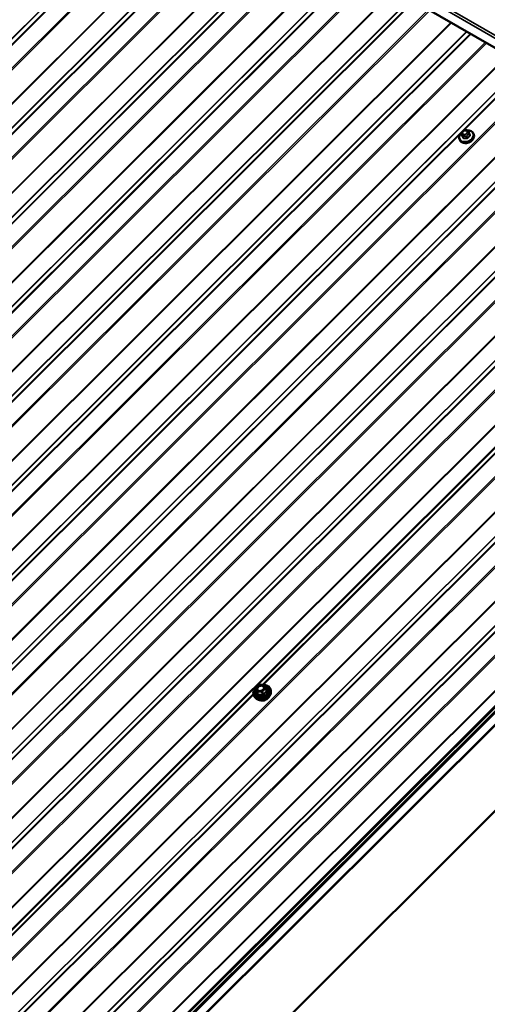
# Model space of a CAD drawing. Units: inches. Extents: x 0.6 to 33.4, y 0.6 to 21.4.
# Drawn here: x 28.2 to 30.3, y 13.7 to 18.1 of the extents above; entities that cross this region are included whole.
import ezdxf

# ---------------------------------------------------------------- set-up
doc = ezdxf.new("R2010")
doc.units = ezdxf.units.IN
doc.header["$LTSCALE"] = 2
doc.header["$MEASUREMENT"] = 0
doc.layers.add('Visible (ANSI)', color=7, linetype='Continuous', lineweight=50)
doc.layers.add('Visible Narrow (ANSI)', color=7, linetype='Continuous', lineweight=35)

msp = doc.modelspace()

# ---------------------------------------------------------------- linework, layer by layer
at = {"layer": 'Visible (ANSI)'}
for p, q in [((26.46625, 20.19647), (32.1231, 16.93049)), ((30.18109, 17.59762), (30.18312, 17.59965)), ((30.19434, 17.60413), (30.19723, 17.60406)), ((30.20761, 17.59753), (30.20847, 17.59543)), ((30.16773, 17.56427), (30.1687, 17.56176)), ((30.1772, 17.58799), (30.18029, 17.57997)), ((30.21055, 17.59026), (30.21364, 17.58224)), ((30.22994, 17.58824), (30.23091, 17.58573)), ((27.35003, 11.99894), (32.8377, 17.47358)), ((27.31512, 12.0197), (32.64598, 17.33791)), ((27.32264, 12.05462), (32.63835, 17.35771)), ((32.63938, 17.35503), (27.32367, 12.05194)), ((32.64462, 17.34142), (27.32892, 12.03833)), ((27.32995, 12.03566), (32.64565, 17.33874)), ((26.59742, 12.47665), (31.45089, 17.31859)), ((32.66113, 17.29859), (27.33027, 11.98039)), ((32.8377, 17.09255), (27.35003, 11.61791)), ((29.26396, 15.12897), (29.26836, 15.11755)), ((29.2645, 15.13153), (29.27862, 15.14561)), ((29.28037, 15.14631), (29.30044, 15.14584)), ((29.3026, 15.14435), (29.30856, 15.1298)), ((29.30857, 15.12975), (29.31298, 15.11833)), ((29.33132, 15.11173), (29.33149, 15.11817)), ((29.26469, 15.08606), (29.26024, 15.09071))]:
    msp.add_line(p, q, dxfattribs=at)
for centre, start, end in [((29.2662, 15.12983), 134.93193, 201.07328), ((29.28031, 15.14391), 88.65913, 134.93193), ((29.30038, 15.14344), 22.24294, 88.65913), ((29.30633, 15.12889), 21.07328, 22.24294)]:
    msp.add_arc(centre, 0.0024, start, end, dxfattribs=at)
msp.add_ellipse((30.20246, 17.56684), major_axis=(-0.02345, -0.00904), ratio=0.7399972, start_param=1.045132, end_param=2.0964607, dxfattribs=at)
for points, knots in [([(30.1772, 17.58799), (30.17713, 17.58817), (30.17708, 17.58831), (30.17701, 17.5885), (30.17699, 17.58855), (30.17696, 17.58865), (30.17694, 17.58871), (30.1769, 17.58883), (30.17688, 17.5889), (30.17682, 17.58911), (30.17679, 17.58925), (30.17667, 17.58984), (30.17662, 17.59028), (30.17663, 17.59109), (30.17666, 17.59146), (30.17685, 17.59232), (30.17706, 17.59281), (30.17756, 17.59365), (30.17782, 17.59401), (30.17848, 17.59485), (30.17889, 17.59532), (30.17989, 17.59641), (30.18049, 17.59702), (30.18109, 17.59762)], [0, 0, 0, 0, 0.01609159, 0.01609159, 0.02069005, 0.02069005, 0.02497523, 0.02497523, 0.0291002, 0.0291002, 0.03794937, 0.03794937, 0.064582, 0.064582, 0.08607681, 0.08607681, 0.11594838, 0.11594838, 0.1415167, 0.1415167, 0.17804115, 0.17804115, 0.22948712, 0.22948712, 0.22948712, 0.22948712]), ([(30.18312, 17.59965), (30.1843, 17.60083), (30.18545, 17.602), (30.18705, 17.60309), (30.18726, 17.60322), (30.1877, 17.60346), (30.18792, 17.60356), (30.18853, 17.60379), (30.18893, 17.60388), (30.18973, 17.60401), (30.19014, 17.60405), (30.19163, 17.60415), (30.19273, 17.60415), (30.194, 17.60413), (30.19417, 17.60413), (30.19434, 17.60413)], [0, 0, 0, 0, 0.1003233, 0.1003233, 0.11485601, 0.11485601, 0.12883796, 0.12883796, 0.15224244, 0.15224244, 0.17667952, 0.17667952, 0.24280293, 0.24280293, 0.25295184, 0.25295184, 0.25295184, 0.25295184]), ([(30.19723, 17.60406), (30.19814, 17.60404), (30.19905, 17.604), (30.20065, 17.60388), (30.20135, 17.60382), (30.20238, 17.60364), (30.20272, 17.60357), (30.20334, 17.60339), (30.20363, 17.60328), (30.20433, 17.60293), (30.20472, 17.60264), (30.20538, 17.60201), (30.20567, 17.60165), (30.206, 17.60115), (30.20608, 17.60103), (30.20619, 17.60083), (30.20624, 17.60076), (30.2063, 17.60065), (30.20632, 17.60061), (30.20635, 17.60054), (30.20637, 17.6005), (30.2064, 17.60043), (30.20642, 17.6004), (30.20646, 17.60032), (30.20648, 17.60027), (30.20657, 17.60007), (30.20662, 17.59993), (30.2068, 17.59951), (30.20692, 17.59922), (30.20723, 17.59848), (30.20742, 17.59801), (30.20761, 17.59753)], [0, 0, 0, 0, 0.05444045, 0.05444045, 0.09533611, 0.09533611, 0.11476594, 0.11476594, 0.13226385, 0.13226385, 0.1596759, 0.1596759, 0.1865578, 0.1865578, 0.19461469, 0.19461469, 0.19950819, 0.19950819, 0.20195501, 0.20195501, 0.20441076, 0.20441076, 0.20687102, 0.20687102, 0.21181213, 0.21181213, 0.23133552, 0.23133552, 0.2599036, 0.2599036, 0.30011217, 0.30011217, 0.30011217, 0.30011217]), ([(30.20448, 17.60279), (30.20661, 17.60281), (30.2087, 17.60265), (30.21397, 17.60178), (30.21703, 17.60077), (30.22239, 17.59793), (30.22471, 17.5961), (30.228, 17.59222), (30.22915, 17.5903), (30.22994, 17.58824)], [5.1969713, 5.1969713, 5.1969713, 5.1969713, 5.4000543, 5.4000543, 5.7269157, 5.7269157, 6.0463101, 6.0463101, 6.2982929, 6.2982929, 6.2982929, 6.2982929]), ([(30.20847, 17.59543), (30.20872, 17.59481), (30.20899, 17.59416), (30.20944, 17.59306), (30.20961, 17.59264), (30.2099, 17.59192), (30.21001, 17.59163), (30.21017, 17.59123), (30.21022, 17.59111), (30.21033, 17.59082), (30.2104, 17.59066), (30.21049, 17.59042), (30.21052, 17.59034), (30.21055, 17.59026)], [0, 0, 0, 0, 0.05144113, 0.05144113, 0.0804424, 0.0804424, 0.09777859, 0.09777859, 0.10513763, 0.10513763, 0.11619734, 0.11619734, 0.12308874, 0.12308874, 0.12308874, 0.12308874]), ([(30.16773, 17.56427), (30.16678, 17.56673), (30.16634, 17.56938), (30.1665, 17.57484), (30.16713, 17.57763), (30.16938, 17.58315), (30.17105, 17.58586), (30.17426, 17.58967), (30.17549, 17.59094), (30.17682, 17.59213)], [3.1567002, 3.1567002, 3.1567002, 3.1567002, 3.4576541, 3.4576541, 3.7659221, 3.7659221, 4.0865957, 4.0865957, 4.2572919, 4.2572919, 4.2572919, 4.2572919]), ([(30.23091, 17.58573), (30.23186, 17.58327), (30.2323, 17.58061), (30.23214, 17.57516), (30.23151, 17.57236), (30.22926, 17.56685), (30.22759, 17.56414), (30.22336, 17.55911), (30.22079, 17.55679), (30.21501, 17.55281), (30.21181, 17.55115), (30.20511, 17.54866), (30.20161, 17.54782), (30.19465, 17.54706), (30.19119, 17.54713), (30.18467, 17.54822), (30.18161, 17.54922), (30.17624, 17.55207), (30.17393, 17.55389), (30.17064, 17.55777), (30.16949, 17.5597), (30.1687, 17.56176)], [0.0151076, 0.0151076, 0.0151076, 0.0151076, 0.3160614, 0.3160614, 0.6243295, 0.6243295, 0.9450031, 0.9450031, 1.2722103, 1.2722103, 1.6009368, 1.6009368, 1.9297778, 1.9297778, 2.2584616, 2.2584616, 2.5853231, 2.5853231, 2.9047174, 2.9047174, 3.1567002, 3.1567002, 3.1567002, 3.1567002]), ([(29.26024, 15.09071), (29.25797, 15.09309), (29.25624, 15.09585), (29.25409, 15.10183), (29.25364, 15.10503), (29.25405, 15.11159), (29.25492, 15.11496), (29.25788, 15.12153), (29.26, 15.12473), (29.26304, 15.12814), (29.26347, 15.12861), (29.26392, 15.12907)], [2.3338611, 2.3338611, 2.3338611, 2.3338611, 2.6488294, 2.6488294, 2.9604072, 2.9604072, 3.2759121, 3.2759121, 3.5967627, 3.5967627, 3.6481649, 3.6481649, 3.6481649, 3.6481649]), ([(29.33132, 15.11173), (29.33123, 15.10864), (29.33054, 15.10549), (29.32801, 15.0993), (29.32614, 15.09626), (29.3214, 15.09061), (29.31851, 15.08801), (29.31204, 15.08354), (29.30845, 15.08167), (29.30092, 15.07885), (29.29699, 15.0779), (29.28918, 15.07703), (29.2853, 15.0771), (29.27798, 15.07829), (29.27455, 15.0794), (29.26891, 15.08235), (29.26661, 15.08405), (29.26469, 15.08606)], [6.0739345, 6.0739345, 6.0739345, 6.0739345, 6.3833816, 6.3833816, 6.7040213, 6.7040213, 7.0304456, 7.0304456, 7.3581924, 7.3581924, 7.6860346, 7.6860346, 8.013751, 8.013751, 8.3399214, 8.3399214, 8.6170464, 8.6170464, 8.6170464, 8.6170464]), ([(29.26836, 15.11755), (29.2684, 15.11742), (29.26841, 15.11734), (29.26842, 15.11731), (29.26842, 15.1173), (29.26842, 15.1173)], [0.001459771, 0.001459771, 0.001459771, 0.001459771, 0.018268189, 0.018268189, 0.023064302, 0.023064302, 0.023064302, 0.023064302]), ([(29.30102, 15.1288), (29.30056, 15.12756), (29.29985, 15.12629), (29.29798, 15.12393), (29.29685, 15.12282), (29.29426, 15.12087), (29.29281, 15.12002), (29.28974, 15.11866), (29.28811, 15.11815), (29.28486, 15.11753), (29.28324, 15.11742), (29.28016, 15.11758), (29.2787, 15.11786), (29.2768, 15.11852), (29.27623, 15.11877), (29.2757, 15.11904)], [0.0689072, 0.0689072, 0.0689072, 0.0689072, 0.3864711, 0.3864711, 0.6929197, 0.6929197, 0.99762, 0.99762, 1.3024182, 1.3024182, 1.6071282, 1.6071282, 1.9123127, 1.9123127, 2.055703, 2.055703, 2.055703, 2.055703]), ([(29.30268, 15.14416), (29.30443, 15.14406), (29.30614, 15.14386), (29.31164, 15.14288), (29.31522, 15.14165), (29.32147, 15.13824), (29.32415, 15.13607), (29.32832, 15.13102), (29.32982, 15.12815), (29.33128, 15.12286), (29.33156, 15.12053), (29.33149, 15.11817)], [4.7503634, 4.7503634, 4.7503634, 4.7503634, 4.8907, 4.8907, 5.2135382, 5.2135382, 5.5332707, 5.5332707, 5.8471878, 5.8471878, 6.0739345, 6.0739345, 6.0739345, 6.0739345]), ([(29.32425, 15.09402), (29.32325, 15.09174), (29.32184, 15.08953), (29.31826, 15.08536), (29.31606, 15.08341), (29.31114, 15.08007), (29.30842, 15.07868), (29.30272, 15.07659), (29.29976, 15.07589), (29.29387, 15.07525), (29.29095, 15.07532), (29.28593, 15.07615), (29.28378, 15.07678), (29.28182, 15.07767)], [6.4063218, 6.4063218, 6.4063218, 6.4063218, 6.7169421, 6.7169421, 7.0412833, 7.0412833, 7.3663753, 7.3663753, 7.6915102, 7.6915102, 8.0165743, 8.0165743, 8.2846591, 8.2846591, 8.2846591, 8.2846591])]:
    msp.add_open_spline(points, degree=3, knots=knots, dxfattribs=at)
at = {"layer": 'Visible Narrow (ANSI)'}
for p, q in [((32.10421, 16.99796), (26.44736, 20.26395)), ((32.10061, 16.98695), (26.44375, 20.25294)), ((32.1217, 16.93222), (26.46484, 20.19821)), ((28.94166, 18.76729), (24.08294, 13.9201)), ((28.94309, 18.76647), (24.08472, 13.91963)), ((28.95787, 18.75793), (24.12167, 13.93322)), ((28.96072, 18.75629), (24.12523, 13.93228)), ((29.0248, 18.71929), (24.18932, 13.89528)), ((29.03018, 18.71618), (24.19399, 13.89147)), ((29.12393, 18.66206), (24.26556, 13.81522)), ((29.12662, 18.66051), (24.26789, 13.81332)), ((29.19308, 18.62214), (24.33435, 13.77494)), ((29.1945, 18.62132), (24.33613, 13.77448)), ((29.20929, 18.61278), (24.37309, 13.78806)), ((29.21214, 18.61113), (24.37665, 13.78712)), ((29.27622, 18.57414), (24.44073, 13.75013)), ((29.2816, 18.57103), (24.4454, 13.74631)), ((29.37534, 18.51691), (24.51697, 13.67007)), ((29.37803, 18.51535), (24.51931, 13.66816)), ((29.44449, 18.47698), (24.58577, 13.62979)), ((29.44592, 18.47616), (24.58755, 13.62932)), ((29.4607, 18.46762), (24.62451, 13.64291)), ((29.46355, 18.46598), (24.62807, 13.64197)), ((29.52763, 18.42898), (24.69215, 13.60497)), ((29.53301, 18.42587), (24.69682, 13.60116)), ((29.62676, 18.37175), (24.76839, 13.52491)), ((29.62945, 18.3702), (24.77072, 13.52301)), ((29.69591, 18.33183), (24.83718, 13.48463)), ((29.69733, 18.33101), (24.83896, 13.48417)), ((29.71212, 18.32247), (24.87592, 13.49775)), ((29.71497, 18.32082), (24.87948, 13.49681)), ((29.77905, 18.28383), (24.94357, 13.45982)), ((29.78443, 18.28072), (24.94823, 13.456)), ((29.87817, 18.2266), (25.0198, 13.37976)), ((29.88086, 18.22504), (25.02214, 13.37785)), ((29.94732, 18.18667), (25.0886, 13.33948)), ((29.94875, 18.18585), (25.09038, 13.33901)), ((29.96353, 18.17731), (25.12734, 13.3526)), ((29.96638, 18.17567), (25.1309, 13.35166)), ((30.03047, 18.13867), (25.19498, 13.31466)), ((30.03585, 18.13556), (25.19965, 13.31085)), ((30.12959, 18.08144), (25.27122, 13.2346)), ((30.13228, 18.07989), (25.27356, 13.2327)), ((30.19874, 18.04152), (25.34002, 13.19433)), ((30.20016, 18.0407), (25.3418, 13.19386)), ((30.21495, 18.03216), (25.37875, 13.20744)), ((30.2178, 18.03051), (25.38231, 13.2065)), ((30.28188, 17.99352), (25.4464, 13.16951)), ((30.28726, 17.99041), (25.45107, 13.16569)), ((30.381, 17.93629), (25.52264, 13.08945)), ((30.38369, 17.93473), (25.52497, 13.08754)), ((30.45015, 17.89636), (25.59143, 13.04917)), ((30.45158, 17.89554), (25.59321, 13.0487)), ((30.46636, 17.887), (25.63017, 13.06229)), ((30.46921, 17.88536), (25.63373, 13.06135)), ((30.5333, 17.84836), (25.69781, 13.02435)), ((30.53868, 17.84525), (25.70248, 13.02054)), ((30.63242, 17.79113), (25.77405, 12.94429)), ((30.63511, 17.78958), (25.77639, 12.94239)), ((30.70157, 17.75121), (25.84285, 12.90402)), ((30.703, 17.75039), (25.84463, 12.90355)), ((30.71778, 17.74185), (25.88158, 12.91713)), ((30.72063, 17.7402), (25.88514, 12.91619)), ((30.78471, 17.70321), (25.94923, 12.8792)), ((30.79009, 17.7001), (25.9539, 12.87538)), ((30.88384, 17.64598), (26.02547, 12.79914)), ((30.88653, 17.64442), (26.0278, 12.79723)), ((30.95299, 17.60605), (26.09426, 12.75886)), ((30.95441, 17.60523), (26.09604, 12.75839)), ((30.9692, 17.5967), (26.133, 12.77198)), ((30.97205, 17.59505), (26.13656, 12.77104)), ((30.18357, 17.5972), (30.1856, 17.59923)), ((30.19292, 17.60214), (30.19582, 17.60207)), ((30.20139, 17.59886), (30.20225, 17.59676)), ((31.03613, 17.55805), (26.20064, 12.73404)), ((31.04151, 17.55494), (26.20531, 12.73023)), ((30.1803, 17.57993), (30.17722, 17.58794)), ((30.17815, 17.58574), (30.17901, 17.58364)), ((30.18106, 17.57856), (30.18414, 17.57055)), ((30.18268, 17.58896), (30.18182, 17.59106)), ((30.18697, 17.56891), (30.18388, 17.57693)), ((30.19114, 17.58568), (30.18825, 17.58575)), ((30.18835, 17.57825), (30.19125, 17.57818)), ((30.19683, 17.57662), (30.19992, 17.56861)), ((30.2005, 17.59062), (30.19846, 17.58859)), ((30.20363, 17.57009), (30.20054, 17.5781)), ((30.20352, 17.58307), (30.20556, 17.5851)), ((30.20965, 17.58719), (30.21274, 17.57917)), ((31.13525, 17.50082), (26.27688, 12.65398)), ((31.13794, 17.49927), (26.27922, 12.65208)), ((31.2044, 17.4609), (26.34568, 12.61371)), ((31.20583, 17.46008), (26.34746, 12.61324)), ((31.22061, 17.45154), (26.38442, 12.62682)), ((31.22346, 17.44989), (26.38798, 12.62588)), ((31.28754, 17.4129), (26.45206, 12.58889)), ((31.29292, 17.40979), (26.45673, 12.58507)), ((31.38667, 17.35567), (26.5283, 12.50883)), ((31.38936, 17.35411), (26.53063, 12.50692)), ((31.53144, 17.27209), (26.6991, 12.45122)), ((31.53682, 17.26898), (26.70377, 12.44741)), ((31.63056, 17.21486), (26.77534, 12.37116)), ((31.63325, 17.2133), (26.77768, 12.36926)), ((31.69971, 17.17493), (26.84414, 12.33089)), ((31.70113, 17.17411), (26.84592, 12.33042)), ((31.71592, 17.16557), (26.88288, 12.344)), ((31.71877, 17.16393), (26.88644, 12.34306)), ((31.78285, 17.12693), (26.95052, 12.30607)), ((31.78823, 17.12382), (26.95519, 12.30225)), ((32.34662, 17.13727), (27.27818, 12.08085)), ((32.3512, 17.1376), (27.28051, 12.07895)), ((31.88197, 17.0697), (27.02676, 12.22601)), ((31.88466, 17.06815), (27.02909, 12.2241)), ((31.95112, 17.02978), (27.09555, 12.18573)), ((31.95255, 17.02896), (27.09733, 12.18526)), ((31.96733, 17.02042), (27.13429, 12.19885)), ((31.97018, 17.01877), (27.13785, 12.19791)), ((32.03427, 16.98178), (27.20194, 12.16091)), ((31.15863, 17.00559), (29.2946, 15.14598)), ((31.1592, 17.00166), (29.299, 15.14588)), ((32.03965, 16.97867), (27.2066, 12.1571)), ((29.25384, 15.10531), (27.38981, 13.24571)), ((29.26397, 15.12894), (29.26992, 15.11439)), ((29.26836, 15.11754), (29.26397, 15.12894)), ((29.26562, 15.13134), (29.27973, 15.14542)), ((29.27157, 15.11678), (29.26562, 15.13134)), ((29.26992, 15.11439), (29.27431, 15.10298)), ((29.29164, 15.11631), (29.27157, 15.11678)), ((29.27162, 15.11341), (29.29168, 15.11294)), ((29.27601, 15.102), (29.27162, 15.11341)), ((29.27973, 15.14542), (29.2998, 15.14495)), ((29.30575, 15.1304), (29.29164, 15.11631)), ((29.29168, 15.11294), (29.29608, 15.10153)), ((29.29391, 15.11383), (29.30803, 15.12791)), ((29.29831, 15.10242), (29.29391, 15.11383)), ((29.2998, 15.14495), (29.30575, 15.1304)), ((29.30803, 15.12791), (29.31243, 15.1165)), ((29.25441, 15.10139), (27.39421, 13.2456))]:
    msp.add_line(p, q, dxfattribs=at)
for centre, major_axis, ratio, start_param, end_param in [((30.19823, 17.57782), (0.0295, 0.01137), 0.7399972, 2.0717932, 7.3558936), ((30.18914, 17.59398), (-0.00735, -0.00283), 0.7399972, 5.2510953, 6.2982929), ((30.18486, 17.59385), (-0.00377, 0.00378), 0.3450664, 5.3749433, 6.2831853), ((30.18689, 17.59588), (-0.00377, 0.00378), 0.3450664, 5.3749433, 6.2831853), ((30.19117, 17.59601), (0.00735, 0.00283), 0.7399972, 1.0623051, 2.1095027), ((30.19421, 17.59879), (0.00012, 0.00533), 0.3274668, 0, 0.8997631), ((30.19711, 17.59873), (0.00012, 0.00533), 0.3274668, 0, 0.8997631), ((30.19407, 17.59594), (0.00735, 0.00283), 0.7399972, 0.0151076, 1.0623051), ((30.19492, 17.59384), (0.00735, 0.00283), 0.7399972, 5.2510953, 6.2982929), ((30.20268, 17.59551), (0.00494, 0.00202), 0.6725332, 0, 1.5570659), ((30.20354, 17.59341), (0.00494, 0.00202), 0.6725332, 0, 1.5570659), ((30.19884, 17.57625), (0.0311, 0.01199), 0.7399972, 3.1415927, 6.2831853), ((30.1998, 17.57374), (0.0311, 0.01199), 0.7399972, 3.1415927, 6.2831853), ((30.18093, 17.58942), (-0.00373, -0.00144), 0.7399972, 0, 0.0151076), ((30.18311, 17.58771), (-0.00494, -0.00202), 0.6725332, 4.6986586, 6.2694549), ((30.18396, 17.58562), (-0.00494, -0.00202), 0.6725332, 4.6986586, 6.2694549), ((30.17907, 17.57944), (0.00123, 0.00051), 0.7280123, 4.8902647, 6.2683632), ((30.20248, 17.51968), (0.03213, -0.08068), 0.0101611, 2.2306701, 2.3862692), ((30.20348, 17.52008), (-0.03261, 0.0819), 0.0101611, 5.3722627, 5.5278619), ((30.18477, 17.58004), (-0.00373, -0.00144), 0.7399972, 0.0151076, 1.0623051), ((30.19, 17.59188), (-0.00735, -0.00283), 0.7399972, 0.0151076, 1.0623051), ((30.1829, 17.57005), (0.00123, 0.0005), 0.6129855, 4.8922258, 6.2703243), ((30.2147, 17.5136), (-0.08477, 0.02417), 0.5875114, 5.0512093, 5.2068084), ((30.18668, 17.56788), (0.00004, -0.00133), 0.3839897, 1.0738132, 2.4519117), ((30.21446, 17.51276), (0.08351, -0.02381), 0.5875114, 1.9096166, 2.0652157), ((30.18954, 17.5824), (-0.00012, -0.00533), 0.3274668, 4.0413558, 5.6121521), ((30.19243, 17.58233), (0.00012, 0.00533), 0.3274668, 0.8997631, 2.4705594), ((30.19289, 17.59181), (-0.00735, -0.00283), 0.7399972, 1.0623051, 2.1095027), ((30.19772, 17.57974), (-0.00373, -0.00144), 0.7399972, 1.0623051, 2.1095027), ((30.19975, 17.58525), (0.00377, -0.00378), 0.3450664, 0.6625544, 2.2333507), ((30.19962, 17.56757), (0.0001, 0.00133), 0.2689629, 4.2490399, 5.6271384), ((30.20179, 17.58728), (-0.00377, 0.00378), 0.3450664, 3.804147, 5.3749433), ((30.22944, 17.51947), (-0.04408, -0.07634), 0.5773503, 4.1982571, 4.3538562), ((30.20457, 17.56955), (0.000988, -0.000896), 0.2865092, 3.7883644, 5.1664629), ((30.2302, 17.51903), (0.04342, 0.07521), 0.5773503, 1.0566644, 1.2122636), ((30.20682, 17.58882), (0.00373, 0.00144), 0.7399972, 5.2510953, 6.2831853), ((30.21102, 17.59217), (-0.00123, -0.00051), 0.7280123, 0.5404597, 1.3632764), ((30.23396, 17.53222), (-0.03213, 0.08068), 0.0101611, 5.3722627, 5.5278619), ((30.21368, 17.57863), (-0.000891, 0.000992), 0.401536, 0.6820722, 2.0601707), ((30.21486, 17.58278), (-0.00123, -0.0005), 0.6129855, 0.0145087, 1.3652375), ((29.29233, 15.11363), (0.03608, 0.0139), 0.7399972, 2.1436439, 7.2905057), ((29.29233, 15.11363), (-0.03026, -0.01166), 0.7399972, 5.4151615, 10.3003664), ((29.29273, 15.11257), (0.03728, 0.01437), 0.7399972, 3.440833, 5.9839449), ((29.29195, 15.11461), (0.02626, 0.01012), 0.7399972, 2.4109678, 7.0201083), ((29.2662, 15.12983), (-0.00222, -0.00091), 0.6725332, 4.6986586, 6.2694549), ((29.2662, 15.12983), (-0.00224, -0.00086), 0.7399972, 0, 0.0151076), ((29.2662, 15.12983), (-0.0017, 0.0017), 0.3450664, 5.3749433, 6.2831853), ((29.29507, 15.1065), (0.03486, 0.01343), 0.7399972, 3.440833, 5.9839449), ((29.26613, 15.11665), (0.00221, 0.00093), 0.8789545, 5.3152607, 6.2618774), ((29.27215, 15.11527), (-0.00222, -0.00091), 0.6725332, 4.6986586, 6.2694549), ((29.27215, 15.11527), (-0.00224, -0.00086), 0.7399972, 0.0151076, 1.0623051), ((29.27215, 15.11527), (0.00006, 0.0024), 0.3274668, 0.8997631, 2.4705594), ((29.28031, 15.14391), (-0.0017, 0.0017), 0.3450664, 5.3749433, 6.2831853), ((29.28031, 15.14391), (0.00006, 0.0024), 0.3274668, 0, 0.8997631), ((29.28264, 15.11977), (-0.00005, -0.0024), 0.3269898, 0.3105298, 0.899543), ((29.29222, 15.11481), (-0.00006, -0.0024), 0.3274668, 4.0413558, 5.6121521), ((29.29222, 15.11481), (-0.0017, 0.0017), 0.3450664, 3.804147, 5.3749433), ((29.29222, 15.11481), (0.00224, 0.00086), 0.7399972, 4.2038978, 5.2510953), ((29.30038, 15.14344), (0.00006, 0.0024), 0.3274668, 0, 0.8997631), ((29.30038, 15.14344), (0.00222, 0.00091), 0.6725332, 0, 1.5570659), ((29.30633, 15.12889), (0.00222, 0.00091), 0.6725332, 0, 1.5570659), ((29.30633, 15.12889), (0.0017, -0.0017), 0.3450664, 0.6625544, 2.2333507), ((29.30924, 15.13381), (-0.00221, -0.00093), 0.8789545, 0.4520787, 0.9253087), ((29.30633, 15.12889), (0.00224, 0.00086), 0.7399972, 5.2510953, 6.2831853), ((29.31412, 15.11552), (-0.00122, 0.00206), 0.5698087, 0.7789926, 1.7256092), ((29.31519, 15.11926), (-0.00223, -0.0009), 0.3908585, 0.0098521, 0.9355772), ((29.27208, 15.10209), (0.00223, 0.0009), 0.3908585, 5.3255292, 6.2721458), ((29.27548, 15.10013), (0.00054, -0.00234), 0.5531938, 1.4121986, 2.3588152), ((29.29845, 15.09773), (-0.02644, -0.01019), 0.7399972, 0.6723789, 2.4692138), ((29.29555, 15.09966), (0.00055, 0.00234), 0.0650978, 4.7070445, 5.6536611), ((29.30001, 15.10144), (0.00201, -0.00132), 0.0817127, 3.7594469, 4.7060636)]:
    msp.add_ellipse(centre, major_axis=major_axis, ratio=ratio, start_param=start_param, end_param=end_param, dxfattribs=at)
msp.add_ellipse((29.28569, 15.13087), major_axis=(-0.01712, -0.0066), ratio=0.7399972, dxfattribs=at)
for points, degree in [([(30.17722, 17.58794), (30.17666, 17.58939), (30.17815, 17.58574)], 2), ([(30.17901, 17.58364), (30.1805, 17.58), (30.18106, 17.57856)], 2), ([(30.1803, 17.57993), (30.1803, 17.57994), (30.18029, 17.57996), (30.18029, 17.57997)], 3), ([(30.18388, 17.57693), (30.18333, 17.57837), (30.18835, 17.57825)], 2), ([(30.19125, 17.57818), (30.19627, 17.57806), (30.19683, 17.57662)], 2), ([(30.20054, 17.5781), (30.19999, 17.57954), (30.20352, 17.58307)], 2), ([(30.20556, 17.5851), (30.20909, 17.58863), (30.20965, 17.58719)], 2), ([(29.26836, 15.11754), (29.26836, 15.11754), (29.26836, 15.11754), (29.26836, 15.11755)], 3)]:
    msp.add_open_spline(points, degree=degree, dxfattribs=at)
for points, knots in [([(30.17981, 17.58122), (30.17971, 17.58101), (30.17963, 17.58079), (30.17946, 17.58015), (30.17943, 17.57973), (30.1795, 17.5791), (30.17956, 17.57886), (30.17965, 17.57864)], [-0.067391581, -0.067391581, -0.067391581, -0.067391581, -0.051492782, -0.051492782, -0.019804916, -0.019804916, 0, 0, 0, 0]), ([(30.18343, 17.5694), (30.1835, 17.56923), (30.18358, 17.56907), (30.18397, 17.56844), (30.18439, 17.56804), (30.18529, 17.56754), (30.18574, 17.56739), (30.18652, 17.56726), (30.18683, 17.56724), (30.18714, 17.56725)], [-0.10594378, -0.10594378, -0.10594378, -0.10594378, -0.09268701, -0.09268701, -0.05149278, -0.05149278, -0.01980492, -0.01980492, 0, 0, 0, 0]), ([(30.18697, 17.56891), (30.18673, 17.5689), (30.1865, 17.56891), (30.18591, 17.569), (30.18557, 17.56912), (30.18488, 17.5695), (30.18456, 17.5698), (30.18426, 17.57029), (30.1842, 17.57042), (30.18414, 17.57055)], [0, 0, 0, 0, 0.01980492, 0.01980492, 0.05149278, 0.05149278, 0.09268701, 0.09268701, 0.10594378, 0.10594378, 0.10594378, 0.10594378]), ([(30.1999, 17.56695), (30.20011, 17.56694), (30.20034, 17.56694), (30.20126, 17.56697), (30.20197, 17.56713), (30.20314, 17.56761), (30.20361, 17.56789), (30.20431, 17.56843), (30.20456, 17.56866), (30.20478, 17.5689)], [-0.10594378, -0.10594378, -0.10594378, -0.10594378, -0.09268701, -0.09268701, -0.05149278, -0.05149278, -0.01980492, -0.01980492, 0, 0, 0, 0]), ([(30.20363, 17.57009), (30.20347, 17.5699), (30.20328, 17.56972), (30.20275, 17.56931), (30.20239, 17.56909), (30.2015, 17.56873), (30.20096, 17.56861), (30.20025, 17.56859), (30.20008, 17.5686), (30.19992, 17.56861)], [0, 0, 0, 0, 0.01980492, 0.01980492, 0.05149278, 0.05149278, 0.09268701, 0.09268701, 0.10594378, 0.10594378, 0.10594378, 0.10594378]), ([(30.21113, 17.59118), (30.21107, 17.59133), (30.211, 17.59147), (30.21063, 17.59203), (30.21023, 17.5924), (30.20966, 17.59271), (30.20961, 17.59274), (30.20956, 17.59277)], [-0.105943778, -0.105943778, -0.105943778, -0.105943778, -0.092687007, -0.092687007, -0.051492782, -0.051492782, -0.047335911, -0.047335911, -0.047335911, -0.047335911]), ([(30.21364, 17.58224), (30.21371, 17.58206), (30.21376, 17.58187), (30.21383, 17.58135), (30.21381, 17.58102), (30.21361, 17.58027), (30.21339, 17.57986), (30.21297, 17.57939), (30.21286, 17.57928), (30.21274, 17.57917)], [0.00153836, 0.00153836, 0.00153836, 0.00153836, 0.01980492, 0.01980492, 0.05149278, 0.05149278, 0.09268701, 0.09268701, 0.10594378, 0.10594378, 0.10594378, 0.10594378]), ([(30.21375, 17.57785), (30.2139, 17.57799), (30.21405, 17.57813), (30.2146, 17.57877), (30.21489, 17.57931), (30.21515, 17.58029), (30.21518, 17.58073), (30.21508, 17.58142), (30.21501, 17.58169), (30.21491, 17.58194)], [-0.10594378, -0.10594378, -0.10594378, -0.10594378, -0.09268701, -0.09268701, -0.05149278, -0.05149278, -0.01980492, -0.01980492, 0, 0, 0, 0]), ([(29.2683, 15.1177), (29.26816, 15.11739), (29.26806, 15.11708), (29.26793, 15.11648), (29.26792, 15.1162), (29.26797, 15.11582), (29.26801, 15.11568), (29.26806, 15.11557)], [-0.064458129, -0.064458129, -0.064458129, -0.064458129, -0.041601491, -0.041601491, -0.016000573, -0.016000573, 0, 0, 0, 0]), ([(29.26806, 15.11557), (29.26826, 15.11516), (29.26847, 15.11471), (29.26923, 15.11305), (29.26984, 15.11165), (29.27052, 15.11001), (29.27119, 15.10836), (29.27192, 15.10647), (29.27301, 15.10361), (29.27333, 15.10276), (29.27365, 15.1019)], [-0.79389075, -0.79389075, -0.79389075, -0.79389075, -0.73452768, -0.73452768, -0.58748351, -0.58748351, -0.58748351, -0.44043934, -0.44043934, -0.38107627, -0.38107627, -0.38107627, -0.38107627]), ([(29.27431, 15.10298), (29.27396, 15.10387), (29.2736, 15.10475), (29.2724, 15.10772), (29.27159, 15.10972), (29.27087, 15.11148), (29.27015, 15.11324), (29.26952, 15.11477), (29.26876, 15.11659), (29.26855, 15.11708), (29.26836, 15.11754)], [0.38107627, 0.38107627, 0.38107627, 0.38107627, 0.44043934, 0.44043934, 0.58748351, 0.58748351, 0.58748351, 0.73452768, 0.73452768, 0.79389075, 0.79389075, 0.79389075, 0.79389075]), ([(29.30102, 15.12881), (29.30164, 15.13048), (29.30185, 15.13218), (29.30141, 15.1356), (29.30062, 15.13731), (29.29802, 15.14018), (29.29614, 15.14131), (29.29261, 15.14237), (29.29113, 15.1426), (29.2896, 15.14263), (29.28861, 15.14266), (29.2876, 15.1426), (29.28494, 15.14225), (29.28331, 15.14183), (29.27991, 15.14053), (29.27819, 15.13959), (29.27494, 15.13718), (29.27348, 15.13566), (29.27123, 15.13224), (29.27052, 15.13034), (29.27014, 15.12649), (29.27055, 15.12458), (29.27244, 15.12133), (29.27389, 15.11999), (29.2757, 15.11904)], [-0.4365637, -0.4365637, -0.4365637, -0.4365637, -0.3306097, -0.3306097, -0.2087287, -0.2087287, -0.0802803, -0.0802803, 0, 0, 0, 0.0517783, 0.0517783, 0.1346235, 0.1346235, 0.2306045, 0.2306045, 0.3396703, 0.3396703, 0.4580668, 0.4580668, 0.5843537, 0.5843537, 0.7063853, 0.7063853, 0.7063853, 0.7063853]), ([(29.28322, 15.11826), (29.28136, 15.1183), (29.27956, 15.11868), (29.27617, 15.12018), (29.27467, 15.12146), (29.27292, 15.12446), (29.27257, 15.12612), (29.2729, 15.12946), (29.27352, 15.13111), (29.27547, 15.13407), (29.27673, 15.13539), (29.27955, 15.13748), (29.28104, 15.1383), (29.28399, 15.13943), (29.2854, 15.13979), (29.28771, 15.14009), (29.28859, 15.14014), (29.28945, 15.14012), (29.29077, 15.14009), (29.29206, 15.1399), (29.29512, 15.13897), (29.29674, 15.13799), (29.299, 15.13551), (29.29969, 15.13402), (29.30014, 15.13049), (29.29967, 15.12836), (29.29747, 15.12454), (29.29587, 15.12286), (29.29212, 15.12028), (29.29003, 15.11934), (29.28634, 15.11841), (29.28474, 15.11823), (29.28322, 15.11826)], [-0.8356439, -0.8356439, -0.8356439, -0.8356439, -0.7228785, -0.7228785, -0.5843537, -0.5843537, -0.4580668, -0.4580668, -0.3396703, -0.3396703, -0.2306045, -0.2306045, -0.1346235, -0.1346235, -0.0517783, -0.0517783, 0, 0, 0, 0.0802803, 0.0802803, 0.2087287, 0.2087287, 0.3306097, 0.3306097, 0.4799833, 0.4799833, 0.6175159, 0.6175159, 0.7441426, 0.7441426, 0.8356439, 0.8356439, 0.8356439, 0.8356439]), ([(29.31243, 15.1165), (29.31169, 15.11607), (29.31095, 15.1156), (29.30841, 15.11386), (29.30661, 15.11239), (29.3049, 15.11068), (29.30319, 15.10898), (29.30157, 15.10704), (29.29947, 15.10414), (29.29888, 15.10329), (29.29831, 15.10242)], [0.38107627, 0.38107627, 0.38107627, 0.38107627, 0.44043934, 0.44043934, 0.58748351, 0.58748351, 0.58748351, 0.73452768, 0.73452768, 0.79389075, 0.79389075, 0.79389075, 0.79389075]), ([(29.29989, 15.10129), (29.30041, 15.10213), (29.30094, 15.10296), (29.30287, 15.10575), (29.30435, 15.10759), (29.30595, 15.10918), (29.30754, 15.11077), (29.30925, 15.11212), (29.31171, 15.1137), (29.31243, 15.11412), (29.31315, 15.11452)], [-0.79389075, -0.79389075, -0.79389075, -0.79389075, -0.73452768, -0.73452768, -0.58748351, -0.58748351, -0.58748351, -0.44043934, -0.44043934, -0.38107627, -0.38107627, -0.38107627, -0.38107627]), ([(29.30856, 15.1317), (29.3085, 15.13186), (29.30839, 15.13203), (29.30802, 15.13243), (29.3077, 15.13266), (29.3073, 15.13287)], [-0.097231966, -0.097231966, -0.097231966, -0.097231966, -0.074882683, -0.074882683, -0.043201166, -0.043201166, -0.043201166, -0.043201166]), ([(29.31415, 15.11803), (29.31379, 15.11887), (29.31343, 15.11971), (29.31222, 15.12252), (29.31143, 15.12439), (29.31075, 15.12603), (29.31008, 15.12768), (29.30953, 15.1291), (29.30889, 15.13081), (29.30872, 15.13127), (29.30856, 15.1317)], [-0.79389075, -0.79389075, -0.79389075, -0.79389075, -0.73452768, -0.73452768, -0.58748351, -0.58748351, -0.58748351, -0.44043934, -0.44043934, -0.38107627, -0.38107627, -0.38107627, -0.38107627]), ([(29.31298, 15.11833), (29.31303, 15.1182), (29.31307, 15.11806), (29.31315, 15.1177), (29.31316, 15.11749), (29.3131, 15.11705), (29.31299, 15.11685), (29.31272, 15.11661), (29.31258, 15.11655), (29.31243, 15.1165)], [0.001459771, 0.001459771, 0.001459771, 0.001459771, 0.016000573, 0.016000573, 0.041601491, 0.041601491, 0.074882683, 0.074882683, 0.097231966, 0.097231966, 0.097231966, 0.097231966]), ([(29.31315, 15.11452), (29.31342, 15.11467), (29.31366, 15.11485), (29.31415, 15.1154), (29.31435, 15.11581), (29.31448, 15.1166), (29.31446, 15.11696), (29.31433, 15.11757), (29.31425, 15.1178), (29.31415, 15.11803)], [-0.097231966, -0.097231966, -0.097231966, -0.097231966, -0.074882683, -0.074882683, -0.041601491, -0.041601491, -0.016000573, -0.016000573, 0, 0, 0, 0]), ([(29.27365, 15.1019), (29.27377, 15.10157), (29.27393, 15.10127), (29.27441, 15.10063), (29.27477, 15.10033), (29.2755, 15.10002), (29.27584, 15.09995), (29.2764, 15.09997), (29.27662, 15.1), (29.27684, 15.10006)], [-0.097231966, -0.097231966, -0.097231966, -0.097231966, -0.074882683, -0.074882683, -0.041601491, -0.041601491, -0.016000573, -0.016000573, 0, 0, 0, 0]), ([(29.27601, 15.102), (29.27591, 15.10195), (29.2758, 15.10191), (29.27552, 15.10185), (29.27535, 15.10187), (29.27497, 15.10202), (29.27477, 15.10219), (29.27449, 15.10259), (29.2744, 15.10277), (29.27431, 15.10298)], [0, 0, 0, 0, 0.016000573, 0.016000573, 0.041601491, 0.041601491, 0.074882683, 0.074882683, 0.097231966, 0.097231966, 0.097231966, 0.097231966]), ([(29.29608, 15.10153), (29.29507, 15.10177), (29.29405, 15.10199), (29.29053, 15.10264), (29.28801, 15.10293), (29.28557, 15.10299), (29.28314, 15.10304), (29.2808, 15.10287), (29.27772, 15.10237), (29.27686, 15.1022), (29.27601, 15.102)], [0.38063897, 0.38063897, 0.38063897, 0.38063897, 0.43999117, 0.43999117, 0.58703534, 0.58703534, 0.58703534, 0.73407951, 0.73407951, 0.79343171, 0.79343171, 0.79343171, 0.79343171]), ([(29.27684, 15.10006), (29.27764, 15.10027), (29.27846, 15.10046), (29.28137, 15.10101), (29.28356, 15.10122), (29.28583, 15.10117), (29.2881, 15.10111), (29.29046, 15.1008), (29.29378, 15.1001), (29.29474, 15.09987), (29.2957, 15.09962)], [-0.79343171, -0.79343171, -0.79343171, -0.79343171, -0.73407951, -0.73407951, -0.58703534, -0.58703534, -0.58703534, -0.43999117, -0.43999117, -0.38063897, -0.38063897, -0.38063897, -0.38063897]), ([(29.2957, 15.09962), (29.29606, 15.09952), (29.29643, 15.09947), (29.29735, 15.09949), (29.2979, 15.09963), (29.29877, 15.10007), (29.29911, 15.10033), (29.29958, 15.10084), (29.29975, 15.10106), (29.29989, 15.10129)], [-0.097231966, -0.097231966, -0.097231966, -0.097231966, -0.074882683, -0.074882683, -0.041601491, -0.041601491, -0.016000573, -0.016000573, 0, 0, 0, 0]), ([(29.29831, 15.10242), (29.29824, 15.10227), (29.29817, 15.10214), (29.29793, 15.10182), (29.29776, 15.10167), (29.2973, 15.10141), (29.297, 15.10135), (29.29649, 15.10139), (29.29629, 15.10145), (29.29608, 15.10153)], [0, 0, 0, 0, 0.016000573, 0.016000573, 0.041601491, 0.041601491, 0.074882683, 0.074882683, 0.097231966, 0.097231966, 0.097231966, 0.097231966])]:
    msp.add_open_spline(points, degree=3, knots=knots, dxfattribs=at)

doc.saveas('drawing.dxf')
